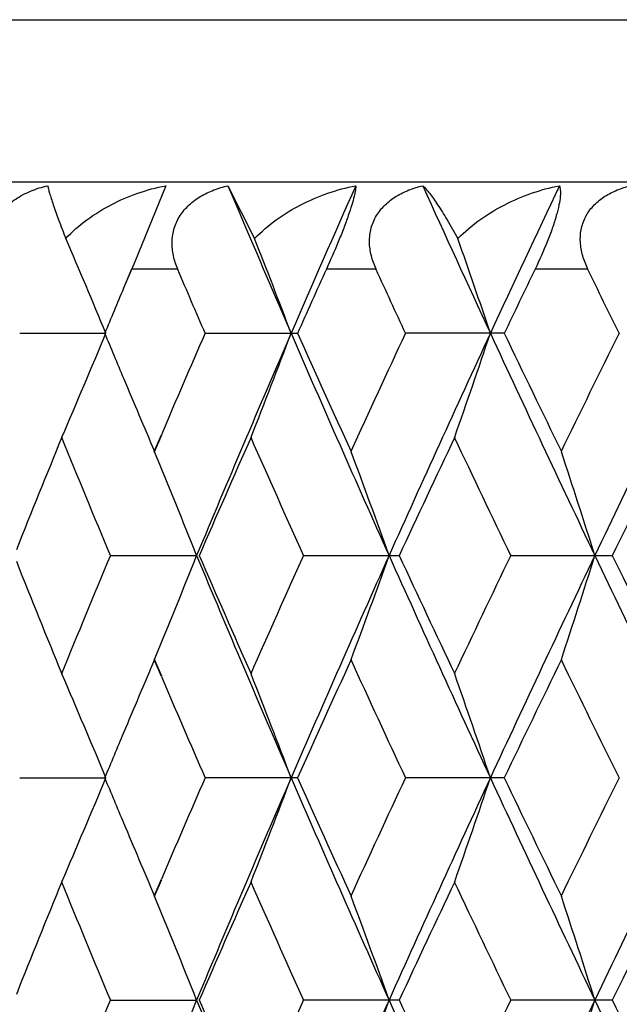
# Model space of a CAD drawing. Units: inches. Extents: x 0 to 11, y 0 to 8.5.
# Drawn here: x 5.2 to 5.2, y 5.8 to 6 of the extents above; entities that cross this region are included whole.
import ezdxf

# ---------------------------------------------------------------- set-up
doc = ezdxf.new("R2010")
doc.units = ezdxf.units.IN
doc.header["$LTSCALE"] = 0.605
doc.header["$MEASUREMENT"] = 0
doc.layers.add('ALL_ASSEMBLY_MEMBERS', color=7, linetype='CONTINUOUS')

msp = doc.modelspace()

# ---------------------------------------------------------------- linework, layer by layer
at = {"layer": 'ALL_ASSEMBLY_MEMBERS', "color": 7, "linetype": 'CONTINUOUS'}
for p, q in [((5.0892787267, 5.9559934799), (5.7352787267, 5.9559934799)), ((5.7402787267, 5.9373332259), (5.0842787267, 5.9373332259)), ((5.1852094549, 5.9369186907), (5.1816487061, 5.9281841843)), ((5.1923588257, 5.9369186907), (5.1954260885, 5.9308457281)), ((5.1812834251, 5.9273170256), (5.1803605942, 5.9251240755)), ((5.1816487061, 5.9281841843), (5.1803673887, 5.9251402528)), ((5.1865942887, 5.9273332259), (5.1812900488, 5.9273332259)), ((5.2093828521, 5.9273332259), (5.2036751812, 5.9273332259)), ((5.2337155757, 5.9273332259), (5.2276479126, 5.9273332259)), ((5.16845422, 5.9199541359), (5.178333188, 5.9199540184)), ((5.1897834926, 5.9199541359), (5.2003398298, 5.9199541359)), ((5.2240942652, 5.9199541359), (5.2128060882, 5.9199541359)), ((5.1838823985, 5.9063610912), (5.1847068673, 5.9082949925)), ((5.1839292365, 5.9063451124), (5.1847539063, 5.9082790066)), ((5.1788965364, 5.8944097361), (5.1887606013, 5.8944097615)), ((5.201093582, 5.8944097361), (5.2120266654, 5.8944097361)), ((5.224897874, 5.8944097361), (5.2365205251, 5.8944097361)), ((5.1847069712, 5.8805241012), (5.1838822907, 5.882458531)), ((5.1847541387, 5.8805401307), (5.1839292365, 5.8824745463)), ((5.1684543516, 5.8688652921), (5.1783330543, 5.8688654195)), ((5.2003396818, 5.8688652921), (5.1897836356, 5.8688652921)), ((5.2240941073, 5.8688652921), (5.2128062416, 5.8688652921)), ((5.1838814367, 5.855271361), (5.1847049677, 5.8572030273)), ((5.1839292365, 5.8552550537), (5.1847529234, 5.8571867292)), ((5.1788970865, 5.8433209703), (5.1887600706, 5.8433209268)), ((5.2120260527, 5.8433209703), (5.2010941758, 5.8433209703)), ((5.2365198755, 5.8433209703), (5.2248985069, 5.8433209703))]:
    msp.add_line(p, q, dxfattribs=at)
for centre, radius, start, end in [((7.0770580532, 6.73280484), 2.0458557967, 202.8937574279, 203.4104827293), ((7.1652037614, 5.0689260121), 2.1419139205, 156.0937304829, 156.5891740406), ((7.3687633715, 6.91359875), 2.3651060608, 204.3905373996, 204.8426009189), ((7.4833247986, 4.8732461904), 2.4913598223, 154.7261906472, 155.1568797518), ((4.4013874754, 5.5978111276), 0.8410830413, 22.5202301071, 23.3258127397), ((4.3676253534, 5.6063689486), 0.8891227347, 20.6519617226, 21.4039129987), ((4.3147988083, 5.6146667445), 0.9576757094, 18.5891233335, 19.2780289595), ((7.0059524855, 6.7093742755), 1.9803661696, 203.2600728327, 203.4926524206), ((7.1683238209, 5.0346821509), 2.1579274179, 155.5654316254, 155.7804454474), ((7.2847143449, 6.8857484871), 2.2859972978, 204.7879939135, 204.9918771974), ((7.495377229, 4.8304701556), 2.519059544, 154.1880293176, 154.3743192631), ((7.6487692716, 7.1113537438), 2.6897292779, 206.117067041, 206.2922582628), ((6.9095731425, 5.1987202834), 1.8755901755, 157.2138054841, 157.3855327736), ((4.4020942062, 6.2417821643), 0.8403096527, 336.5973146143, 337.4811376037), ((6.9073223473, 6.6403010613), 1.8731713871, 202.6158995272, 202.7876722857), ((6.9900372194, 5.13746262), 1.9630079538, 156.507638867, 156.8786905452), ((7.0614594428, 5.1138682251), 2.0288533809, 156.5898157772, 157.3736088336), ((4.3684707497, 6.2331990251), 0.8882117268, 338.5242968519, 339.3493314749), ((7.1961844364, 6.7846168602), 2.1757616729, 203.4161750676, 204.1512832157), ((7.1783475789, 6.8097984306), 2.1689446195, 204.2210820988, 204.6159035499), ((7.2572443005, 4.966947888), 2.2556963189, 155.0077391354, 155.3885414282), ((7.3482846926, 4.9357954667), 2.3425369696, 155.1575148991, 155.8441188841), ((4.3158201118, 6.2248766586), 0.9565914509, 340.6561669017, 341.41207697), ((7.5233087755, 6.9854215502), 2.5355253647, 204.8482054276, 205.4859801827), ((7.5081418157, 7.0156263673), 2.5332449764, 205.6270166282, 205.9688952431), ((7.6119867381, 4.7466994675), 2.6487145622, 153.7071995593, 154.0350948999), ((7.7243170704, 4.7073430131), 2.7583051821, 153.9202489545, 154.5095329587), ((6.9367456777, 6.6526607614), 1.9050852486, 202.7876367816, 203.0628621689), ((6.8266576694, 5.2328733257), 1.7859158666, 157.7883009384, 158.2356727281), ((6.881275289, 6.6054235069), 1.8449435725, 202.2109277151, 202.6681876133), ((7.0545931331, 5.0853950798), 2.0334019215, 156.1372240912, 156.5558609428), ((7.1251552652, 6.7618190521), 2.1105963942, 203.8621734839, 204.2667804505), ((7.3470632166, 4.901096002), 2.3547877386, 154.6846656458, 155.0504227154), ((7.4385848113, 6.9582050001), 2.4560745362, 205.3149522378, 205.6666645321), ((7.7314246996, 4.6637114791), 2.7819254648, 153.4308861899, 153.7438428609), ((4.3873022707, 5.5769293448), 0.8620494595, 21.609925611, 22.4657404015), ((4.3451939153, 5.5854134895), 0.919170925, 19.6436069081, 20.4355399785), ((4.2793916433, 5.5935089379), 1.0013989015, 17.4864642049, 18.2038745766), ((6.8709565257, 5.1876485084), 1.8337830465, 157.330164514, 157.7902144462), ((4.3872544682, 6.2119132708), 0.8621024068, 337.5340636787, 338.3898175543), ((7.0609859494, 6.6747385905), 2.0283344979, 202.6259908042, 203.4099852431), ((7.0431627341, 6.6984052078), 2.0209182131, 203.4425168713, 203.8637444425), ((7.1121211813, 5.0328123876), 2.0963253816, 155.7316236853, 156.1389913121), ((7.1953512831, 5.0045632305), 2.1748539216, 155.8484039182, 156.583822238), ((4.3451433635, 6.2034281184), 0.919225959, 339.5642781663, 340.3561558835), ((7.3477982738, 6.8527900875), 2.341997399, 204.1555281202, 204.8422910887), ((7.3323720779, 6.8808181351), 2.3385547707, 204.9480113834, 205.3163114762), ((7.4216918615, 4.8386601268), 2.4373636125, 154.3318042804, 154.6862219291), ((7.5222776664, 4.8038762394), 2.5343887988, 154.5137496713, 155.1518132295), ((4.2793372449, 6.1953316519), 1.0014571162, 341.7959601051, 342.5133213893), ((7.7238307617, 7.081228366), 2.7577594207, 205.4901616175, 206.0795629809), ((7.7118797524, 7.11538627), 2.7600963115, 206.2546562132, 206.5700915952), ((6.817979735, 6.5524301168), 1.7765528226, 201.7627854265, 202.2125230413), ((6.9423764885, 5.1337699618), 1.9112018623, 156.9373733504, 157.2117348477), ((7.1903858275, 4.9735503574), 2.1821676264, 155.3851646558, 155.7776018055), ((7.2702415283, 6.8278655363), 2.270009076, 204.6123767853, 204.9907846955), ((7.5239920369, 4.765526881), 2.5508518023, 154.0321880181, 154.3717138576), ((7.6293966098, 7.0506467323), 2.6681003259, 205.9658388315, 206.291357496), ((4.4019967115, 5.5469990562), 0.840414227, 22.5187270913, 23.4024239577), ((4.3683654281, 5.5555828505), 0.8883234146, 20.650542618, 21.4754586206), ((4.3157040503, 5.5639058087), 0.95671314, 18.5878080976, 19.3436085475), ((6.9985313778, 6.6550052059), 1.972252509, 203.1218966111, 203.4912000596), ((6.9101325115, 5.1473398464), 1.87621879, 157.2123974533, 157.3838834021), ((4.4018010871, 6.1908342818), 0.8406341918, 336.5965043165, 337.4799259323), ((6.90471266, 6.5880638771), 1.8703209107, 202.6141630663, 202.7863813085), ((6.9857503861, 5.0881825307), 1.9583557193, 156.5061748872, 156.8782146382), ((7.0569421785, 5.0646760058), 2.0239546194, 156.5882748332, 157.3739756787), ((4.3681587186, 6.1822467132), 0.8885516599, 338.5235392436, 339.3482011425), ((7.1901648238, 6.7308395616), 2.1691694255, 203.4141919973, 204.1515361186), ((7.1741065847, 6.756736058), 2.1642674087, 204.2194912474, 204.6151921794), ((7.2519924195, 4.918251408), 2.2499257118, 155.0064513697, 155.3882615492), ((7.3431200739, 4.887038346), 2.3368708393, 155.1561908543, 155.8444686652), ((4.3154817508, 6.1739200516), 0.9569541325, 340.6554716367, 341.4110420381), ((7.5163520496, 6.9310262381), 2.5278232297, 204.8464530705, 205.4861729244), ((7.5032640013, 6.9621291203), 2.5278054121, 205.6256120609, 205.9682492349), ((7.6058779639, 4.6985733244), 2.6419256929, 153.7061200443, 154.0348845727), ((7.7182877032, 4.6591462309), 2.7516184868, 153.9191408013, 154.5098642227), ((6.9320045785, 6.5995274948), 1.8999226564, 202.7863475039, 203.062169332), ((6.8215762032, 5.1838197036), 1.7804425601, 157.7870928034, 158.2358854196), ((6.8754009462, 6.5518827359), 1.838578568, 202.2093540881, 202.6682337981), ((7.0488445235, 5.0368095327), 2.0271324388, 156.1361759902, 156.556144826), ((7.1184946064, 6.7077279846), 2.1032908469, 203.8607509199, 204.2667958281), ((7.3404967023, 4.8530740512), 2.3475407994, 154.683780012, 155.0506985572), ((7.4308916304, 6.9034184107), 2.4475392253, 205.3136832034, 205.6666503999), ((7.7237701445, 4.6164123005), 2.7733845796, 153.4301613268, 153.7441093126), ((4.386600312, 5.5255582175), 0.8628055504, 21.6101995445, 22.4651757886), ((4.3444352925, 5.5340497195), 0.9199773716, 19.6438604018, 20.4350174359), ((4.2785541702, 5.5421521875), 1.0022777742, 17.4866938522, 18.2034011374), ((6.8690297297, 5.1373971421), 1.8316828033, 157.3311007451, 157.791701699), ((7.0397596433, 6.6458643245), 2.0172188115, 203.4431145563, 203.8651430784), ((7.110020967, 4.9827046165), 2.0940079513, 155.7324700676, 156.140309473), ((7.3283848414, 6.8278977249), 2.3341674419, 204.948515125, 205.3175321498), ((7.4193863297, 4.7887151634), 2.434790482, 154.3325594169, 154.6873700263), ((7.707082418, 7.0619538551), 2.754757536, 206.2550670433, 206.5711346362), ((4.3868207684, 6.1609888071), 0.862565665, 337.5350370587, 338.3902635447), ((7.0591555529, 6.6229129574), 2.0263620098, 202.6266661209, 203.4114319032), ((7.1931251804, 4.9544991202), 2.1724038465, 155.8490476328, 156.5852912817), ((4.3446734329, 6.1524998263), 0.9197220595, 339.5651796466, 340.356568153), ((7.3456089024, 6.8007451121), 2.3396089027, 204.1560989361, 204.8435698407), ((7.5198288586, 4.7539829456), 2.5316642344, 154.5143307233, 155.1530777689), ((4.2788171169, 6.1443997063), 1.0019999476, 341.7967774439, 342.5136944717), ((7.7211312914, 7.028877604), 2.754780022, 205.4906287906, 206.0806730516)]:
    msp.add_arc(centre, radius, start, end, dxfattribs=at)
for points, knots in [([(5.1654638458, 5.9324775541), (5.1655907139, 5.9327694492), (5.1658943183, 5.9333367665), (5.1664792121, 5.9341095384), (5.1671756154, 5.9347982986), (5.1682281137, 5.9355982208), (5.1697173271, 5.9363698609), (5.1709991165, 5.9367661094), (5.1716527803, 5.9369186907)], [0, 0, 0, 0, 0.1210007594, 0.2433878148, 0.3671488844, 0.4921859035, 0.7448108489, 1, 1, 1, 1]), ([(5.1716527803, 5.9369186907), (5.1716741101, 5.9367905348), (5.1717393456, 5.9364966499), (5.1718735352, 5.9360035532), (5.1720582955, 5.9354010673), (5.1723958084, 5.934383077), (5.1729498924, 5.9328496212), (5.1734463177, 5.9315606199), (5.1737271916, 5.9308457281)], [0, 0, 0, 0, 0.0606747867, 0.1404388785, 0.2386437155, 0.3549334688, 0.6412865129, 1, 1, 1, 1]), ([(5.1737271916, 5.9308457281), (5.1744597922, 5.9316390679), (5.1761087623, 5.933081181), (5.1789138922, 5.9348058546), (5.1819689155, 5.9361174076), (5.1841177908, 5.9367037103), (5.1852094549, 5.9369186907)], [0, 0, 0, 0, 0.2457670591, 0.4950203676, 0.7467739597, 1, 1, 1, 1]), ([(5.1865942887, 5.9273332259), (5.1863815889, 5.9278281332), (5.1860417888, 5.9288516554), (5.1859007774, 5.9301940281), (5.185993865, 5.9312555248), (5.186172615, 5.9320339651), (5.1864578682, 5.9327823825), (5.1869786958, 5.9337240655), (5.1878723296, 5.9347662407), (5.189213513, 5.9357430941), (5.1907309968, 5.9364635334), (5.1918094885, 5.9367890139), (5.1923588257, 5.9369186907)], [0, 0, 0, 0, 0.1239318135, 0.2464311976, 0.3074129111, 0.3684126044, 0.4295869193, 0.4910674422, 0.6152725824, 0.7417274944, 0.8701423533, 1, 1, 1, 1]), ([(5.1954260885, 5.9308457281), (5.1961823882, 5.9316383561), (5.197869411, 5.9330778415), (5.2007155926, 5.9348025276), (5.2037937721, 5.9361146013), (5.2059518463, 5.9367031228), (5.2070454551, 5.9369186907)], [0, 0, 0, 0, 0.2472233392, 0.497138382, 0.7484679717, 1, 1, 1, 1]), ([(5.2070454551, 5.9369186907), (5.2070464104, 5.9368449982), (5.2070384544, 5.9366787757), (5.2069876938, 5.9362679767), (5.2068459463, 5.9356025556), (5.206571263, 5.9346186672), (5.2061671632, 5.9333960841), (5.2056454763, 5.9319783443), (5.204824458, 5.9299242546), (5.2041449161, 5.9283672968), (5.2036751812, 5.9273332259)], [0, 0, 0, 0, 0.0216809024, 0.0488698436, 0.1217048781, 0.2215213478, 0.3492998679, 0.5003828639, 0.6658783032, 1, 1, 1, 1]), ([(5.2093828521, 5.9273332259), (5.2091547408, 5.9278272527), (5.2087820359, 5.9288468989), (5.2085919533, 5.9301898125), (5.2086448905, 5.9312534595), (5.2087930168, 5.9320320063), (5.2090477782, 5.932780729), (5.2095280513, 5.9337215874), (5.2103748867, 5.9347653611), (5.2116691884, 5.935743809), (5.2131463209, 5.9364644491), (5.2142005511, 5.9367892329), (5.2147385943, 5.9369186907)], [0, 0, 0, 0, 0.1266947146, 0.2511720708, 0.3127240552, 0.3739745285, 0.4350881474, 0.4962304472, 0.6191788588, 0.7441075122, 0.8711515349, 1, 1, 1, 1]), ([(5.2147385943, 5.9369186907), (5.2148651956, 5.9367976209), (5.2151303198, 5.9365123713), (5.2155344732, 5.9360161625), (5.2159824221, 5.9354117652), (5.216675125, 5.9344055391), (5.2176298963, 5.9328821681), (5.2183785393, 5.9315708219), (5.2187753648, 5.9308457281)], [0, 0, 0, 0, 0.0718854545, 0.1595624079, 0.2625406649, 0.3805112192, 0.6607996498, 1, 1, 1, 1]), ([(5.2187753648, 5.9308457281), (5.2195489664, 5.9316370277), (5.2212600581, 5.9330733782), (5.2241260374, 5.9347985596), (5.2272042796, 5.9361114443), (5.229355915, 5.9367024782), (5.2304434044, 5.9369186907)], [0, 0, 0, 0, 0.2490556226, 0.4997022512, 0.7504601425, 1, 1, 1, 1]), ([(5.2304434044, 5.9369186907), (5.2304711166, 5.9368471977), (5.230516494, 5.9366830759), (5.2305533169, 5.9364043551), (5.2305620799, 5.9360682501), (5.2305295413, 5.9354948088), (5.230388255, 5.934616136), (5.2300786058, 5.9333916667), (5.229622293, 5.9319726455), (5.2288400033, 5.9299109046), (5.2281442197, 5.9283595366), (5.2276479126, 5.9273332259)], [0, 0, 0, 0, 0.0227324473, 0.0502177814, 0.0831822002, 0.1222614458, 0.2203584421, 0.3464110565, 0.4964398507, 0.662015295, 1, 1, 1, 1]), ([(5.2337155757, 5.9273332259), (5.2334736754, 5.9278267124), (5.2330710626, 5.9288431503), (5.2328336282, 5.9301858247), (5.2328458506, 5.9312512986), (5.232962174, 5.9320297772), (5.2331843932, 5.9327786681), (5.2336201113, 5.93371802), (5.2344127651, 5.9347631222), (5.235650493, 5.9357439071), (5.2370764285, 5.9364651387), (5.2380989486, 5.9367894228), (5.2386217627, 5.9369186907)], [0, 0, 0, 0, 0.1297986352, 0.2567102443, 0.3190686291, 0.3807842846, 0.442006298, 0.5029133274, 0.6245763037, 0.7476580877, 0.8728058875, 1, 1, 1, 1])]:
    msp.add_open_spline(points, degree=3, knots=knots, dxfattribs=at)

doc.saveas('drawing.dxf')
